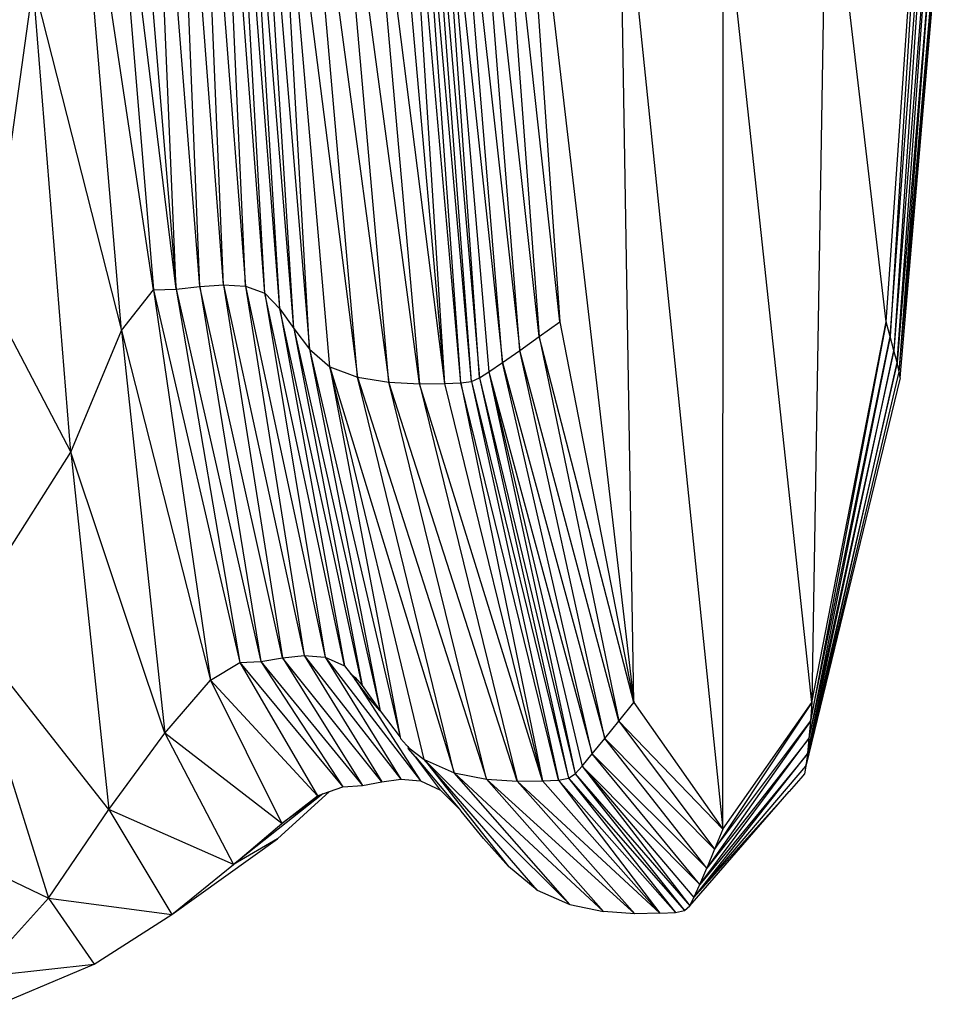
# Model space of a CAD drawing. Units: millimetres. Extents: x -2489 to 2555, y -3315 to 3185.
# Drawn here: x 356 to 392, y -145 to -107 of the extents above; entities that cross this region are included whole.
import ezdxf

# ---------------------------------------------------------------- set-up
doc = ezdxf.new("R2010")
doc.units = ezdxf.units.MM
doc.layers.add('МАФЫ НАШИ', color=7, linetype='Continuous', lineweight=25)

# ---------------------------------------------------------------- blocks, each defined once
blk = doc.blocks.new('тбонгпл')
at = {"layer": 'МАФЫ НАШИ', "color": 18, "lineweight": 25}
for p, q in [((359.651, -118.654), (357.958, -98.82)), ((360.886, -117.075), (358.145, -98.821)), ((359.371, -98.824), (360.886, -117.075)), ((361.772, -117.044), (359.554, -98.847)), ((360.265, -98.861), (361.772, -117.044)), ((361.772, -117.044), (361.013, -98.877)), ((362.7, -116.943), (361.265, -98.857)), ((362.7, -116.943), (361.974, -98.895)), ((363.619, -116.87), (362.251, -98.902)), ((363.619, -116.87), (362.871, -98.9)), ((363.077, -98.896), (364.478, -116.923)), ((364.478, -116.923), (363.659, -98.907)), ((365.228, -117.201), (363.836, -98.9)), ((365.228, -117.201), (364.204, -98.918)), ((365.817, -117.804), (364.331, -98.916)), ((365.817, -117.804), (364.66, -98.921)), ((366.36, -118.582), (364.763, -98.921)), ((366.36, -118.582), (365.147, -98.92)), ((365.264, -98.913), (366.971, -119.385)), ((366.971, -119.385), (365.808, -98.917)), ((367.763, -120.066), (365.937, -98.918)), ((366.071, -98.909), (368.85, -120.474)), ((368.85, -120.474), (366.959, -98.92)), ((367.151, -98.92), (370.069, -120.676)), ((370.069, -120.676), (368.144, -98.904)), ((371.256, -120.737), (368.33, -98.92)), ((369.322, -98.92), (371.256, -120.737)), ((372.247, -120.724), (369.477, -98.92)), ((372.247, -120.724), (370.317, -98.92)), ((372.247, -120.724), (370.854, -98.909)), ((372.878, -120.702), (370.953, -98.917)), ((372.878, -120.702), (371.309, -98.896)), ((373.285, -120.64), (371.374, -98.899)), ((373.285, -120.64), (371.672, -98.92)), ((371.745, -98.92), (373.601, -120.507)), ((373.601, -120.507), (372.078, -98.903)), ((372.14, -98.905), (373.96, -120.271)), ((372.236, -98.909), (374.497, -119.901)), ((374.497, -119.901), (372.768, -98.917)), ((372.895, -98.92), (375.167, -119.43)), ((375.167, -119.43), (373.55, -98.909)), ((375.926, -118.893), (373.702, -98.909)), ((374.434, -98.909), (375.926, -118.893)), ((376.729, -118.321), (374.603, -98.913)), ((375.367, -98.901), (376.729, -118.321)), ((375.615, -98.898), (379.619, -133.159)), ((379.619, -133.159), (379.047, -98.918)), ((379.047, -98.918), (383.087, -138.105)), ((389.959, -120.271), (391.677, -101.016)), ((389.959, -120.271), (391.579, -101.253)), ((391.367, -101.762), (389.873, -119.901)), ((389.959, -120.271), (391.367, -101.762)), ((391.09, -102.429), (389.751, -119.43)), ((389.873, -119.901), (391.152, -102.279)), ((383.087, -138.105), (383.099, -102.845)), ((389.604, -118.893), (390.78, -103.137)), ((390.859, -102.969), (389.751, -119.43)), ((386.556, -133.159), (383.339, -103.34)), ((389.446, -118.321), (390.478, -103.606)), ((390.565, -103.464), (389.604, -118.893)), ((356.202, -105.102), (354.497, -117.343)), ((357.673, -123.405), (356.202, -105.102)), ((356.202, -105.102), (359.651, -118.654)), ((389.446, -118.321), (387.952, -105.537)), ((387.014, -105.729), (386.556, -133.159)), ((359.651, -118.654), (360.886, -117.075)), ((360.886, -117.075), (361.772, -117.044)), ((360.886, -117.075), (364.258, -131.6)), ((360.886, -117.075), (363.12, -132.285)), ((361.772, -117.044), (362.7, -116.943)), ((361.772, -117.044), (365.082, -131.559)), ((361.772, -117.044), (364.258, -131.6)), ((362.7, -116.943), (363.619, -116.87)), ((365.926, -131.425), (362.7, -116.943)), ((362.7, -116.943), (365.082, -131.559)), ((363.619, -116.87), (364.478, -116.923)), ((363.619, -116.87), (366.766, -131.326)), ((363.619, -116.87), (365.926, -131.425)), ((364.478, -116.923), (365.228, -117.201)), ((364.478, -116.923), (367.578, -131.388)), ((364.478, -116.923), (366.766, -131.326)), ((354.497, -117.343), (357.673, -123.405)), ((368.341, -131.738), (365.228, -117.201)), ((365.228, -117.201), (367.578, -131.388)), ((365.228, -117.201), (365.817, -117.804)), ((365.817, -117.804), (366.36, -118.582)), ((369.03, -132.502), (365.817, -117.804)), ((365.817, -117.804), (368.341, -131.738)), ((366.36, -118.582), (366.971, -119.385)), ((366.36, -118.582), (369.724, -133.491)), ((366.36, -118.582), (369.03, -132.502)), ((375.926, -118.893), (376.729, -118.321)), ((376.729, -118.321), (379.619, -133.159)), ((389.446, -118.321), (386.495, -133.886)), ((386.556, -133.159), (389.446, -118.321)), ((389.604, -118.893), (389.446, -118.321)), ((357.673, -123.405), (359.651, -118.654)), ((359.651, -118.654), (363.12, -132.285)), ((359.651, -118.654), (361.335, -134.352)), ((375.167, -119.43), (375.926, -118.893)), ((375.926, -118.893), (379.034, -133.886)), ((379.619, -133.159), (375.926, -118.893)), ((389.604, -118.893), (386.436, -134.571)), ((386.495, -133.886), (389.604, -118.893)), ((389.751, -119.43), (389.604, -118.893)), ((366.971, -119.385), (367.763, -120.066)), ((366.971, -119.385), (370.501, -134.513)), ((366.971, -119.385), (369.724, -133.491)), ((374.497, -119.901), (375.167, -119.43)), ((378.481, -134.571), (375.167, -119.43)), ((379.034, -133.886), (375.167, -119.43)), ((386.378, -135.17), (389.751, -119.43)), ((389.751, -119.43), (386.436, -134.571)), ((389.873, -119.901), (389.751, -119.43)), ((371.437, -135.379), (367.763, -120.066)), ((367.763, -120.066), (370.501, -134.513)), ((367.763, -120.066), (368.85, -120.474)), ((367.763, -120.066), (372.611, -135.899)), ((373.96, -120.271), (374.497, -119.901)), ((377.991, -135.17), (374.497, -119.901)), ((374.497, -119.901), (378.481, -134.571)), ((386.323, -135.641), (389.873, -119.901)), ((389.873, -119.901), (386.378, -135.17)), ((389.959, -120.271), (389.873, -119.901)), ((368.85, -120.474), (370.069, -120.676)), ((372.611, -135.899), (368.85, -120.474)), ((368.85, -120.474), (373.872, -136.156)), ((373.285, -120.64), (373.601, -120.507)), ((373.601, -120.507), (373.96, -120.271)), ((373.601, -120.507), (377.327, -135.941)), ((373.601, -120.507), (377.063, -136.111)), ((373.96, -120.271), (377.991, -135.17)), ((373.96, -120.271), (377.596, -135.641)), ((373.96, -120.271), (377.327, -135.941)), ((386.323, -135.641), (389.959, -120.271)), ((389.998, -120.507), (389.959, -120.271)), ((370.069, -120.676), (371.256, -120.737)), ((373.872, -136.156), (370.069, -120.676)), ((375.07, -136.234), (370.069, -120.676)), ((371.256, -120.737), (372.247, -120.724)), ((371.256, -120.737), (375.07, -136.234)), ((376.056, -136.217), (371.256, -120.737)), ((372.247, -120.724), (372.878, -120.702)), ((376.056, -136.217), (372.247, -120.724)), ((372.878, -120.702), (373.285, -120.64)), ((376.68, -136.19), (372.878, -120.702)), ((372.878, -120.702), (376.056, -136.217)), ((373.285, -120.64), (377.063, -136.111)), ((373.285, -120.64), (376.68, -136.19)), ((353.432, -130.054), (357.673, -123.405)), ((361.335, -134.352), (357.673, -123.405)), ((357.673, -123.405), (359.149, -137.341)), ((359.149, -137.341), (353.432, -130.054)), ((353.432, -130.054), (356.804, -140.792)), ((363.12, -132.285), (364.258, -131.6)), ((364.258, -131.6), (365.082, -131.559)), ((364.258, -131.6), (368.267, -136.446)), ((364.258, -131.6), (367.285, -136.802)), ((365.082, -131.559), (365.926, -131.425)), ((365.082, -131.559), (369.035, -136.401)), ((365.082, -131.559), (368.267, -136.446)), ((365.926, -131.425), (366.766, -131.326)), ((369.788, -136.256), (365.926, -131.425)), ((365.926, -131.425), (369.035, -136.401)), ((366.766, -131.326), (367.578, -131.388)), ((366.766, -131.326), (370.538, -136.148)), ((366.766, -131.326), (369.788, -136.256)), ((367.578, -131.388), (368.341, -131.738)), ((367.578, -131.388), (371.297, -136.212)), ((367.578, -131.388), (370.538, -136.148)), ((368.341, -131.738), (368.565, -132.029)), ((368.565, -132.029), (368.577, -132)), ((368.565, -132.029), (368.74, -132.256)), ((368.565, -132.029), (368.748, -132.19)), ((361.335, -134.352), (363.12, -132.285)), ((363.12, -132.285), (367.285, -136.802)), ((363.12, -132.285), (365.889, -137.877)), ((368.748, -132.19), (368.74, -132.256)), ((368.74, -132.256), (371.297, -136.212)), ((369.355, -133.055), (368.74, -132.256)), ((368.748, -132.19), (369.03, -132.502)), ((369.376, -132.995), (369.355, -133.055)), ((369.724, -133.491), (369.355, -133.055)), ((379.034, -133.886), (379.619, -133.159)), ((379.619, -133.159), (383.087, -138.105)), ((386.556, -133.159), (382.765, -138.884)), ((383.087, -138.105), (386.556, -133.159)), ((386.556, -133.159), (386.495, -133.886)), ((378.481, -134.571), (379.034, -133.886)), ((379.034, -133.886), (382.765, -138.884)), ((383.087, -138.105), (379.034, -133.886)), ((386.495, -133.886), (382.459, -139.617)), ((382.765, -138.884), (386.495, -133.886)), ((386.495, -133.886), (386.436, -134.571)), ((359.149, -137.341), (361.335, -134.352)), ((365.889, -137.877), (361.335, -134.352)), ((361.335, -134.352), (364.017, -139.482)), ((370.525, -134.572), (370.542, -134.551)), ((377.991, -135.17), (378.481, -134.571)), ((382.459, -139.617), (378.481, -134.571)), ((382.765, -138.884), (378.481, -134.571)), ((382.185, -140.259), (386.436, -134.571)), ((386.436, -134.571), (382.459, -139.617)), ((386.436, -134.571), (386.378, -135.17)), ((370.759, -134.826), (370.741, -134.853)), ((370.805, -134.882), (370.845, -134.934)), ((370.845, -134.934), (370.824, -134.96)), ((370.845, -134.934), (371.437, -135.379)), ((371.106, -135.285), (371.091, -135.308)), ((372.076, -136.585), (371.106, -135.285)), ((375.845, -140.484), (371.437, -135.379)), ((371.437, -135.379), (374.736, -139.556)), ((371.437, -135.379), (372.611, -135.899)), ((371.437, -135.379), (377.123, -141.041)), ((377.596, -135.641), (377.991, -135.17)), ((382.185, -140.259), (377.991, -135.17)), ((377.991, -135.17), (382.459, -139.617)), ((381.96, -140.764), (386.378, -135.17)), ((386.378, -135.17), (382.185, -140.259)), ((386.378, -135.17), (386.323, -135.641)), ((377.123, -141.041), (372.611, -135.899)), ((372.611, -135.899), (373.872, -136.156)), ((372.611, -135.899), (378.435, -141.316)), ((377.327, -135.941), (377.596, -135.641)), ((377.596, -135.641), (382.185, -140.259)), ((377.596, -135.641), (381.96, -140.764)), ((377.596, -135.641), (381.799, -141.086)), ((381.96, -140.764), (386.323, -135.641)), ((378.435, -141.316), (373.872, -136.156)), ((373.872, -136.156), (375.07, -136.234)), ((379.648, -141.4), (373.872, -136.156)), ((375.07, -136.234), (376.056, -136.217)), ((375.07, -136.234), (379.648, -141.4)), ((380.628, -141.382), (375.07, -136.234)), ((376.056, -136.217), (376.68, -136.19)), ((380.628, -141.382), (376.056, -136.217)), ((376.68, -136.19), (377.063, -136.111)), ((381.241, -141.352), (376.68, -136.19)), ((376.68, -136.19), (380.628, -141.382)), ((377.063, -136.111), (377.327, -135.941)), ((377.063, -136.111), (381.596, -141.268)), ((377.063, -136.111), (381.241, -141.352)), ((377.327, -135.941), (381.799, -141.086)), ((377.327, -135.941), (381.596, -141.268)), ((385.672, -136.63), (381.96, -140.764)), ((367.499, -136.724), (364.017, -139.482)), ((367.499, -136.724), (365.889, -137.877)), ((356.804, -140.792), (359.149, -137.341)), ((364.017, -139.482), (359.149, -137.341)), ((359.149, -137.341), (361.608, -141.428)), ((364.017, -139.482), (365.889, -137.877)), ((383.087, -138.105), (382.765, -138.884)), ((351.657, -138.364), (356.804, -140.792)), ((365.723, -138.48), (364.017, -139.482)), ((382.765, -138.884), (382.459, -139.617)), ((361.608, -141.428), (364.017, -139.482)), ((382.185, -140.259), (382.459, -139.617)), ((381.96, -140.764), (382.185, -140.259)), ((354.023, -143.875), (356.804, -140.792)), ((356.804, -140.792), (361.608, -141.428)), ((356.804, -140.792), (358.586, -143.361)), ((381.799, -141.086), (381.96, -140.764)), ((354.023, -143.875), (358.586, -143.361))]:
    blk.add_line(p, q, dxfattribs=at)
for points in [[(389.998, -120.507), (391.677, -101.016)], [(389.998, -120.507), (386.323, -135.641)], [(369.03, -132.502), (369.376, -132.995)], [(369.376, -132.995), (369.724, -133.491)], [(369.724, -133.491), (370.501, -134.513)], [(370.501, -134.513), (370.525, -134.572)], [(370.525, -134.572), (370.759, -134.826)], [(370.805, -134.882), (370.759, -134.826)], [(370.805, -134.882), (370.824, -134.96)], [(371.106, -135.285), (370.824, -134.96)], [(371.106, -135.285), (372.825, -137.327)], [(386.323, -135.641), (386.271, -135.941)], [(369.035, -136.401), (369.788, -136.256)], [(369.788, -136.256), (370.538, -136.148)], [(370.538, -136.148), (371.297, -136.212)], [(371.297, -136.212), (372.076, -136.585)], [(386.129, -136.111), (385.672, -136.63)], [(386.271, -135.941), (386.129, -136.111)], [(367.756, -136.631), (365.723, -138.48)], [(367.499, -136.724), (367.756, -136.631)], [(367.756, -136.631), (368.267, -136.446)], [(368.267, -136.446), (369.035, -136.401)], [(372.825, -137.327), (372.076, -136.585)], [(381.799, -141.086), (385.672, -136.63)], [(365.889, -137.877), (367.285, -136.802)], [(367.285, -136.802), (367.499, -136.724)], [(372.825, -137.327), (372.859, -137.368)], [(372.886, -137.402), (372.859, -137.368)], [(373.761, -138.461), (372.886, -137.402)], [(361.608, -141.428), (365.723, -138.48)], [(374.736, -139.556), (373.761, -138.461)], [(375.845, -140.484), (374.736, -139.556)], [(375.845, -140.484), (377.123, -141.041)], [(377.123, -141.041), (378.435, -141.316)], [(381.241, -141.352), (381.596, -141.268)], [(381.596, -141.268), (381.799, -141.086)], [(358.586, -143.361), (361.608, -141.428)], [(379.648, -141.4), (378.435, -141.316)], [(380.628, -141.382), (379.648, -141.4)], [(380.628, -141.382), (381.241, -141.352)], [(354.876, -144.932), (358.586, -143.361)]]:
    blk.add_lwpolyline(points, dxfattribs=at)

msp = doc.modelspace()

# ---------------------------------------------------------------- block references
at = {"layer": 'МАФЫ НАШИ'}
msp.add_blockref('тбонгпл', (0, 0), dxfattribs=at)

doc.saveas('drawing.dxf')
